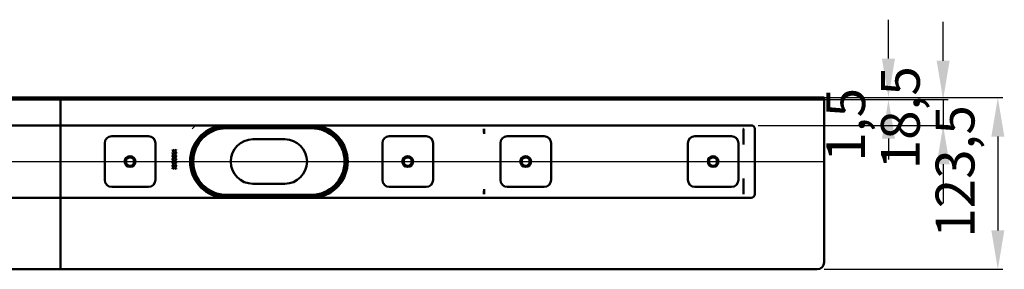
# Model space of a CAD drawing. Units: millimetres. Extents: x -508 to 802, y -148 to 683.
# Drawn here: x 92 to 802, y -148 to 32 of the extents above; entities that cross this region are included whole.
import ezdxf
from ezdxf.lldxf.tags import DXFTag

# ---------------------------------------------------------------- set-up
doc = ezdxf.new("R2010")
doc.units = ezdxf.units.MM
doc.header["$LTSCALE"] = 2
doc.layers.add('LC-001-100-D00-0', color=1, linetype='ByBlock')
doc.styles.add('LCTX15-400-0-0pDIN-Schrift', font='STANDARD', dxfattribs={"width": 0.8, "oblique": 15, "height": 2.5})
tags = doc.linetypes.add('DASHDOT', pattern=[7.5, 5, -1.25, 0, -1.25]).pattern_tags.tags
tags[10:11] = [DXFTag(74, 4), DXFTag(75, 0), DXFTag(340, '0'), DXFTag(46, 1.0), DXFTag(50, 0.0), DXFTag(44, 0.0), DXFTag(45, 0.0)]
tags[8:9] = [DXFTag(74, 4), DXFTag(75, 0), DXFTag(340, '0'), DXFTag(46, 1.0), DXFTag(50, 0.0), DXFTag(44, 0.0), DXFTag(45, 0.0)]
tags[6:7] = [DXFTag(74, 4), DXFTag(75, 0), DXFTag(340, '0'), DXFTag(46, 1.0), DXFTag(50, 0.0), DXFTag(44, 0.0), DXFTag(45, 0.0)]
tags[4:5] = [DXFTag(74, 4), DXFTag(75, 0), DXFTag(340, '0'), DXFTag(46, 1.0), DXFTag(50, 0.0), DXFTag(44, 0.0), DXFTag(45, 0.0)]
doc.dimstyles.new('LC-DIM-L-0140-02-02', dxfattribs={"dimscale": 2, "dimtxt": 14, "dimasz": 14, "dimexe": 1.8, "dimexo": 0, "dimgap": 1.5, "dimtad": 1, "dimtxsty": 'LCTX15-400-0-0pDIN-Schrift', "dimcen": 0, "dimclrd": 2, "dimclre": 2, "dimclrt": 2, "dimazin": 2, "dimtfac": 0.71, "dimtdec": 4, "dimtofl": 0, "dimtmove": 0, "dimatfit": 1, "dimfxl": 1, "dimtolj": 1, "dimtzin": 0, "dimarcsym": 0})

# ---------------------------------------------------------------- blocks, each defined once
blk = doc.blocks.new('POLY8')
at = {"layer": 'LC-001-100-D00-0', "color": 7, "lineweight": 50}
for p, q in [((613.848242, -46.681281), (613.849695, -46.668174)), ((613.848242, -46.681281), (613.848242, -46.681281)), ((613.849695, -46.668174), (613.85255, -46.64242)), ((613.849695, -46.668174), (613.849695, -46.668174)), ((613.85255, -46.64242), (613.86723, -46.621096)), ((613.85255, -46.64242), (613.85255, -46.64242)), ((613.86723, -46.621096), (613.874439, -46.610625)), ((613.86723, -46.621096), (613.86723, -46.621096))]:
    blk.add_line(p, q, dxfattribs=at)
blk = doc.blocks.new('POLY9')
at = {"layer": 'LC-001-100-D00-0', "color": 7, "lineweight": 50}
for p, q in [((613.801468, -58.030113), (613.804018, -58.02674)), ((613.801468, -58.030113), (613.801468, -58.030113)), ((613.804018, -58.02674), (613.821168, -58.00406)), ((613.804018, -58.02674), (613.804018, -58.02674)), ((613.821168, -58.00406), (613.835174, -57.971055)), ((613.821168, -58.00406), (613.821168, -58.00406)), ((613.835174, -57.971055), (613.845216, -57.925565)), ((613.835174, -57.971055), (613.835174, -57.971055)), ((613.845216, -57.925565), (613.846296, -57.903154)), ((613.845216, -57.925565), (613.845216, -57.925565)), ((613.846296, -57.903154), (613.847065, -57.887204)), ((613.846296, -57.903154), (613.846296, -57.903154))]:
    blk.add_line(p, q, dxfattribs=at)
blk = doc.blocks.new('POLY10')
at = {"layer": 'LC-001-100-D00-0', "color": 7, "lineweight": 50}
for p, q in [((613.810513, -82.345738), (613.801468, -82.332447)), ((613.828606, -82.372324), (613.810513, -82.345738)), ((613.810513, -82.345738), (613.810513, -82.345738)), ((613.844761, -82.421433), (613.828606, -82.372324)), ((613.828606, -82.372324), (613.828606, -82.372324)), ((613.84733, -82.456339), (613.844761, -82.421433)), ((613.844761, -82.421433), (613.844761, -82.421433)), ((613.848719, -82.475229), (613.84733, -82.456339)), ((613.84733, -82.456339), (613.84733, -82.456339)), ((613.848719, -82.475229), (613.848719, -82.475229))]:
    blk.add_line(p, q, dxfattribs=at)
blk = doc.blocks.new('POLY11')
at = {"layer": 'LC-001-100-D00-0', "color": 7, "lineweight": 50}
for p, q in [((302.374438, -45.381281), (302.374438, -45.381281)), ((302.374438, -45.381281), (303.410162, -45.418845)), ((303.410162, -45.418845), (303.410162, -45.418845)), ((303.410162, -45.418845), (305.511841, -45.495071)), ((305.511841, -45.495071), (305.511841, -45.495071)), ((305.511841, -45.495071), (308.66171, -46.128193)), ((308.66171, -46.128193), (308.66171, -46.128193)), ((308.66171, -46.128193), (311.865332, -47.154361)), ((311.865332, -47.154361), (311.865332, -47.154361)), ((311.865332, -47.154361), (313.943646, -48.268937)), ((313.943646, -48.268937), (313.943646, -48.268937)), ((313.943646, -48.268937), (314.995986, -48.833296))]:
    blk.add_line(p, q, dxfattribs=at)
blk = doc.blocks.new('POLY12')
at = {"layer": 'LC-001-100-D00-0', "color": 7, "lineweight": 50}
for p, q in [((229.805221, -48.268937), (228.752882, -48.833296)), ((231.883536, -47.15436), (229.805221, -48.268937)), ((229.805221, -48.268937), (229.805221, -48.268937)), ((235.08716, -46.128194), (231.883536, -47.15436)), ((231.883536, -47.15436), (231.883536, -47.15436)), ((238.23703, -45.495071), (235.08716, -46.128194)), ((235.08716, -46.128194), (235.08716, -46.128194)), ((240.338709, -45.418845), (238.23703, -45.495071)), ((238.23703, -45.495071), (238.23703, -45.495071)), ((241.374433, -45.381281), (240.338709, -45.418845)), ((240.338709, -45.418845), (240.338709, -45.418845)), ((241.374433, -45.381281), (241.374433, -45.381281))]:
    blk.add_line(p, q, dxfattribs=at)
blk = doc.blocks.new('POLY13')
at = {"layer": 'LC-001-100-D00-0', "color": 7, "lineweight": 50}
for p, q in [((228.752882, -91.529264), (228.752882, -91.529264)), ((228.752882, -91.529264), (229.665172, -92.024873)), ((229.665172, -92.024873), (229.665172, -92.024873)), ((229.665172, -92.024873), (231.516028, -93.030365)), ((231.516028, -93.030365), (231.516028, -93.030365)), ((231.516028, -93.030365), (234.553126, -94.088377)), ((234.553126, -94.088377), (234.553126, -94.088377)), ((234.553126, -94.088377), (237.829662, -94.833503)), ((237.829662, -94.833503), (237.829662, -94.833503)), ((237.829662, -94.833503), (240.182771, -94.931603)), ((240.182771, -94.931603), (240.182771, -94.931603)), ((240.182771, -94.931603), (241.374433, -94.981282))]:
    blk.add_line(p, q, dxfattribs=at)
blk = doc.blocks.new('POLY14')
at = {"layer": 'LC-001-100-D00-0', "color": 7, "lineweight": 50}
for p, q in [((314.083698, -92.024873), (312.232844, -93.030367)), ((314.995986, -91.529264), (314.083698, -92.024873)), ((314.083698, -92.024873), (314.083698, -92.024873)), ((314.995986, -91.529264), (314.995986, -91.529264)), ((303.566098, -94.931602), (302.374438, -94.981282)), ((305.919206, -94.833501), (303.566098, -94.931602)), ((303.566098, -94.931602), (303.566098, -94.931602)), ((309.195744, -94.088377), (305.919206, -94.833501)), ((305.919206, -94.833501), (305.919206, -94.833501)), ((312.232844, -93.030367), (309.195744, -94.088377)), ((309.195744, -94.088377), (309.195744, -94.088377)), ((312.232844, -93.030367), (312.232844, -93.030367))]:
    blk.add_line(p, q, dxfattribs=at)
blk = doc.blocks.new('KLON2')
at = {"layer": 'LC-001-100-D00-0', "color": 7, "lineweight": 15}
for p, q in [((216.615781, -46.681281), (218.197078, -45.088796)), ((218.197078, -45.088796), (219.197363, -44.181281))]:
    blk.add_line(p, q, dxfattribs=at)
blk = doc.blocks.new('*D66')
at = {"layer": 'Defpoints', "color": 0}
for p in [(671.874437, -24.181278), (671.874437, -25.681278), (718.154335, -25.681278)]:
    blk.add_point(p, dxfattribs=at)
at = {"layer": 'LC-001-100-D00-0', "color": 2, "lineweight": -2}
for p, q in [((718.154335, 3.818722), (718.154335, 31.818722)), ((671.874437, -24.181278), (721.754335, -24.181278)), ((671.874437, -25.681278), (721.754335, -25.681278)), ((718.154335, -53.681278), (718.154335, -68.638927))]:
    blk.add_line(p, q, dxfattribs=at)
at = {"layer": 'LC-001-100-D00-0', "color": 2}
for points in [[(713.487669, 3.818722), (722.821002, 3.818722), (718.154335, -24.181278)], [(722.821002, -53.681278), (713.487669, -53.681278), (718.154335, -25.681278)]]:
    blk.add_solid(points, dxfattribs=at)
at = {"layer": 'LC-001-100-D00-0', "color": 2, "insert": (687.354335, -43.754305), "char_height": 28, "attachment_point": 5, "rotation": 90, "style": 'LCTX15-400-0-0pDIN-Schrift'}
blk.add_mtext('\\A1;1,5', dxfattribs=at)
blk = doc.blocks.new('*D67')
at = {"layer": 'Defpoints', "color": 0}
for p in [(671.874437, -25.681278), (624.374437, -44.181278), (757.550621, -44.181278)]:
    blk.add_point(p, dxfattribs=at)
at = {"layer": 'LC-001-100-D00-0', "color": 2, "lineweight": -2}
for p, q in [((757.550621, 2.318722), (757.550621, 30.318722)), ((671.874437, -25.681278), (761.150621, -25.681278)), ((757.550621, -25.681278), (757.550621, -44.181278)), ((624.374437, -44.181278), (761.150621, -44.181278)), ((757.550621, -72.181278), (757.550621, -100.181278))]:
    blk.add_line(p, q, dxfattribs=at)
at = {"layer": 'LC-001-100-D00-0', "color": 2}
for points in [[(752.883954, 2.318722), (762.217287, 2.318722), (757.550621, -25.681278)], [(762.217287, -72.181278), (752.883954, -72.181278), (757.550621, -44.181278)]]:
    blk.add_solid(points, dxfattribs=at)
at = {"layer": 'LC-001-100-D00-0', "color": 2, "insert": (726.750621, -38.714305), "char_height": 28, "attachment_point": 5, "rotation": 90, "style": 'LCTX15-400-0-0pDIN-Schrift'}
blk.add_mtext('\\A1;18,5', dxfattribs=at)
blk = doc.blocks.new('*D68')
at = {"layer": 'Defpoints', "color": 0}
for p in [(671.874437, -24.181278), (671.874437, -147.681278), (796.946906, -147.681278)]:
    blk.add_point(p, dxfattribs=at)
at = {"layer": 'LC-001-100-D00-0', "color": 2, "lineweight": -2}
for p, q in [((671.874437, -24.181278), (800.546906, -24.181278)), ((796.946906, -52.181278), (796.946906, -119.681278)), ((671.874437, -147.681278), (800.546906, -147.681278))]:
    blk.add_line(p, q, dxfattribs=at)
at = {"layer": 'LC-001-100-D00-0', "color": 2}
for points in [[(801.613573, -52.181278), (792.280239, -52.181278), (796.946906, -24.181278)], [(792.280239, -119.681278), (801.613573, -119.681278), (796.946906, -147.681278)]]:
    blk.add_solid(points, dxfattribs=at)
at = {"layer": 'LC-001-100-D00-0', "color": 2, "insert": (766.146906, -77.354305), "char_height": 28, "attachment_point": 5, "rotation": 90, "style": 'LCTX15-400-0-0pDIN-Schrift'}
blk.add_mtext('\\A1;123,5', dxfattribs=at)

msp = doc.modelspace()

# ---------------------------------------------------------------- linework, layer by layer
at = {"layer": 'LC-001-100-D00-0', "color": 7, "lineweight": 50}
for p, q in [((-428.125563, -24.181278), (671.874437, -24.181278)), ((-428.125563, -25.681278), (671.874437, -25.681278)), ((121.874437, -24.181278), (121.874437, -41.181281)), ((671.874437, -142.681278), (671.874437, -24.181278)), ((121.874437, -41.181281), (121.874437, -44.181281)), ((-375.625563, -44.181281), (121.874437, -44.181281)), ((121.874437, -46.681281), (121.874437, -44.181281)), ((619.374442, -44.181281), (121.874437, -44.181281)), ((121.874437, -46.681281), (121.874437, -49.53217)), ((121.874437, -50.322739), (121.874437, -49.53217)), ((302.374438, -45.381281), (241.374433, -45.381281)), ((302.374438, -46.181281), (241.374433, -46.181281)), ((426.847074, -46.681281), (426.847074, -49.531797)), ((426.847074, -49.53217), (426.861242, -50.322739)), ((613.848242, -57.887212), (613.848242, -46.681281)), ((621.87444, -46.681281), (621.87444, -93.681279)), ((121.874437, -64.322063), (121.874437, -50.322739)), ((158.624441, -51.931281), (185.124442, -51.931281)), ((283.374437, -54.181281), (260.374435, -54.181281)), ((358.624437, -51.931281), (385.124437, -51.931281)), ((443.624437, -51.931281), (470.124439, -51.931281)), ((578.624431, -51.931281), (605.124432, -51.931281)), ((153.624431, -83.431281), (153.624431, -56.931281)), ((190.124438, -56.931281), (190.124438, -83.431281)), ((203.668103, -62.559988), (202.483908, -61.714434)), ((202.483908, -61.714434), (202.483908, -62.088133)), ((202.483908, -62.088133), (203.406588, -62.746485)), ((203.406588, -62.746485), (202.483908, -63.404839)), ((202.483908, -63.778538), (203.668103, -62.933685)), ((202.483908, -63.404839), (202.483908, -63.778538)), ((205.041603, -61.579819), (203.668103, -62.559988)), ((203.668103, -62.933685), (205.041603, -63.913153)), ((203.930334, -62.746485), (205.041603, -61.953518)), ((205.041603, -63.539454), (203.930334, -62.746485)), ((205.041603, -61.953518), (205.041603, -61.579819)), ((205.041603, -63.913153), (205.041603, -63.539454)), ((353.624437, -83.431281), (353.624437, -56.931281)), ((390.124437, -56.931281), (390.124437, -83.431281)), ((438.624434, -83.431281), (438.624434, -56.931281)), ((475.124434, -56.931281), (475.124434, -83.431281)), ((573.624435, -83.431281), (573.624435, -56.931281)), ((610.124442, -56.931281), (610.124442, -83.431281)), ((121.874437, -64.322063), (121.874437, -65.586974)), ((121.874437, -74.775587), (121.874437, -65.586974)), ((203.668103, -64.893321), (202.483908, -64.047768)), ((202.483908, -64.047768), (202.483908, -64.421465)), ((202.483908, -64.421465), (203.406588, -65.079819)), ((203.406588, -65.079819), (202.483908, -65.738173)), ((202.483908, -66.111869), (203.668103, -65.267018)), ((202.483908, -65.738173), (202.483908, -66.111869)), ((203.668103, -67.226653), (202.483908, -66.381102)), ((202.483908, -66.381102), (202.483908, -66.754799)), ((202.483908, -66.754799), (203.406588, -67.413153)), ((203.406588, -67.413153), (202.483908, -68.071506)), ((202.483908, -68.445203), (203.668103, -67.600352)), ((202.483908, -68.071506), (202.483908, -68.445203)), ((203.668103, -69.559987), (202.483908, -68.714434)), ((202.483908, -68.714434), (202.483908, -69.088132)), ((202.483908, -69.088132), (203.406588, -69.746486)), ((203.406588, -69.746486), (202.483908, -70.40484)), ((202.483908, -70.778537), (203.668103, -69.933686)), ((202.483908, -70.40484), (202.483908, -70.778537)), ((205.049753, -63.918959), (203.668103, -64.893321)), ((203.668103, -65.267018), (205.041603, -66.246487)), ((205.049753, -66.252292), (203.668103, -67.226653)), ((203.668103, -67.600352), (205.041603, -68.579818)), ((205.049753, -68.585624), (203.668103, -69.559987)), ((203.668103, -69.933686), (205.041603, -70.913152)), ((205.049753, -70.918958), (203.668103, -71.893321)), ((203.930334, -65.079819), (205.041603, -64.28685)), ((205.041603, -65.872788), (203.930334, -65.079819)), ((203.930334, -67.413153), (205.041603, -66.620183)), ((205.041603, -68.206122), (203.930334, -67.413153)), ((203.930334, -69.746486), (205.041603, -68.953517)), ((205.041603, -70.539455), (203.930334, -69.746486)), ((205.041603, -64.28685), (205.049753, -63.918959)), ((205.041603, -66.246487), (205.041603, -65.872788)), ((205.041603, -66.620183), (205.049753, -66.252292)), ((205.041603, -68.579818), (205.041603, -68.206122)), ((205.041603, -68.953517), (205.049753, -68.585624)), ((205.041603, -70.913152), (205.041603, -70.539455)), ((205.041603, -71.286851), (205.049753, -70.918958)), ((121.874437, -74.775587), (121.874437, -76.040498)), ((121.874437, -90.039823), (121.874437, -76.040498)), ((203.668103, -71.893321), (202.483908, -71.047767)), ((202.483908, -71.047767), (202.483908, -71.421466)), ((202.483908, -71.421466), (203.406588, -72.07982)), ((203.406588, -72.07982), (202.483908, -72.738172)), ((202.483908, -73.111871), (203.668103, -72.26702)), ((202.483908, -72.738172), (202.483908, -73.111871)), ((203.668103, -74.226654), (202.483908, -73.381101)), ((202.483908, -73.381101), (202.483908, -73.7548)), ((202.483908, -73.7548), (203.406588, -74.413154)), ((203.406588, -74.413154), (202.483908, -75.071506)), ((202.483908, -75.445204), (203.668103, -74.600353)), ((202.483908, -75.071506), (202.483908, -75.445204)), ((203.668103, -72.26702), (205.041603, -73.246486)), ((205.049753, -73.252292), (203.668103, -74.226654)), ((203.668103, -74.600353), (205.041603, -75.579818)), ((203.930334, -72.07982), (205.041603, -71.286851)), ((205.041603, -72.872787), (203.930334, -72.07982)), ((203.930334, -74.413154), (205.041603, -73.620183)), ((205.041603, -75.206123), (203.930334, -74.413154)), ((205.041603, -73.246486), (205.041603, -72.872787)), ((205.041603, -73.620183), (205.049753, -73.252292)), ((205.041603, -75.579818), (205.041603, -75.206123)), ((613.848242, -93.666642), (613.848242, -82.474987)), ((121.874437, -90.830393), (121.874437, -90.039823)), ((121.874437, -90.830393), (121.874437, -93.681279)), ((185.124442, -88.431279), (158.624441, -88.431279)), ((260.374435, -86.181282), (283.374437, -86.181282)), ((385.124437, -88.431279), (358.624437, -88.431279)), ((426.847074, -90.830393), (426.861242, -90.039823)), ((426.847074, -90.830765), (426.847074, -93.681279)), ((470.124439, -88.431279), (443.624437, -88.431279)), ((605.124432, -88.431279), (578.624431, -88.431279)), ((121.874437, -96.18128), (-375.625563, -96.181281)), ((121.874437, -96.18128), (121.874437, -93.681279)), ((121.874437, -96.18128), (121.874437, -99.181279)), ((121.874437, -96.18128), (619.374442, -96.18128)), ((121.874437, -99.181279), (121.874437, -147.68128)), ((241.374433, -94.18128), (302.374438, -94.18128)), ((241.374433, -94.981282), (302.374438, -94.981282)), ((-423.125563, -147.681281), (121.874437, -147.68128)), ((666.874442, -147.68128), (121.874437, -147.68128))]:
    msp.add_line(p, q, dxfattribs=at)
at = {"layer": 'LC-001-100-D00-0', "color": 7, "linetype": 'DASHDOT', "lineweight": 25}
msp.add_line((-428.125563, -70.181281), (671.874437, -70.181281), dxfattribs=at)
at = {"layer": 'LC-001-100-D00-0', "color": 7, "lineweight": 50}
for centre, radius in [((171.874437, -70.181281), 3.9), ((171.874437, -70.181281), 3), ((371.874437, -70.181281), 3.9), ((371.874437, -70.181281), 3), ((456.874437, -70.181281), 3.9), ((456.874437, -70.181281), 3), ((591.874437, -70.181281), 3.9), ((591.874437, -70.181281), 3)]:
    msp.add_circle(centre, radius, dxfattribs=at)
for centre, radius, start, end in [((241.374437, -70.181281), 26.25, 97.913858, 262.086142), ((241.374437, -70.181281), 25.5, 90, 270), ((241.374437, -70.181281), 24.8, 120.592814, 239.407186), ((241.374437, -70.181281), 24, 90, 270), ((302.374437, -70.181281), 25.5, 270, 90), ((302.374437, -70.181281), 24, 270, 90), ((302.374437, -70.181281), 26.25, 277.913858, 82.086142), ((302.374437, -70.181281), 24.8, 300.592814, 59.407186), ((619.374437, -46.681281), 2.5, 0, 90), ((158.624437, -56.931281), 5, 90, 180), ((185.124437, -56.931281), 5, 0, 90), ((260.374437, -70.181281), 16, 90, 270), ((283.374437, -70.181281), 16, 270, 90), ((358.624437, -56.931281), 5, 90, 180), ((385.124437, -56.931281), 5, 0, 90), ((443.624437, -56.931281), 5, 90, 180), ((470.124437, -56.931281), 5, 0, 90), ((578.624437, -56.931281), 5, 90, 180), ((605.124437, -56.931281), 5, 0, 90), ((158.624437, -83.431281), 5, 180, 270), ((185.124437, -83.431281), 5, 270, 0), ((358.624437, -83.431281), 5, 180, 270), ((385.124437, -83.431281), 5, 270, 0), ((443.624437, -83.431281), 5, 180, 270), ((470.124437, -83.431281), 5, 270, 0), ((578.624437, -83.431281), 5, 180, 270), ((605.124437, -83.431281), 5, 270, 0), ((619.374437, -93.681281), 2.5, 270, 0), ((666.874437, -142.681281), 5, 270, 0)]:
    msp.add_arc(centre, radius, start, end, dxfattribs=at)
for centre, major_axis, ratio, start_param, end_param in [((426.801469, -46.681281), (0, -2.5), 0.018242, 4.7123889804, 6.2831853072), ((613.801469, -46.681281), (0, -2.499999), 0.018242, 4.7123889804, 6.2831853072), ((682.347074, -46.681281), (68.5, 0), 0.036496, 3.1133264655, 3.1415926536), ((283.614625, -41.760473), (143.246651, -8.567475), 0.016531, 0.0009886797, 0.0021906412), ((426.801469, -93.681281), (0, -2.499999), 0.018242, 3.1415926657, 4.7123889804), ((283.614625, -98.602089), (143.246651, 8.567475), 0.016531, 6.2809946659, 6.2821966275), ((613.801469, -93.681281), (0, -2.5), 0.018242, 3.1415926325, 4.7123889804), ((682.347074, -93.681281), (68.5, 0), 0.036496, 3.1357366791, 3.1415926536)]:
    msp.add_ellipse(centre, major_axis=major_axis, ratio=ratio, start_param=start_param, end_param=end_param, dxfattribs=at)

# ---------------------------------------------------------------- block references
for name in ['KLON2', 'POLY12', 'POLY11', 'POLY8', 'POLY9', 'POLY10', 'POLY13', 'POLY14']:
    msp.add_blockref(name, (0, 0), dxfattribs=at)

# ---------------------------------------------------------------- dimensions: what is measured, and where the dimension line sits
at = {"layer": 'LC-001-100-D00-0', "color": 7, "lineweight": 25}
for base, p1, p2, text, picture, middle in [((757.550621, -44.181278), (671.874437, -25.681278), (624.374437, -44.181278), '18,5', '*D67', (726.750621, -38.714305)), ((718.154335, -25.681278), (671.874437, -24.181278), (671.874437, -25.681278), '1,5', '*D66', (687.354335, -43.754305)), ((796.946906, -147.681278), (671.874437, -24.181278), (671.874437, -147.681278), '123,5', '*D68', (766.146906, -77.354305))]:
    dim = msp.add_linear_dim(base=base, p1=p1, p2=p2, angle=90, text=text, dimstyle='LC-DIM-L-0140-02-02', dxfattribs=at)
    dim.commit()
    dim.dimension.update_dxf_attribs({"geometry": picture, "text_midpoint": middle, "dimtype": 160, "text_rotation": 90})

doc.saveas('drawing.dxf')
